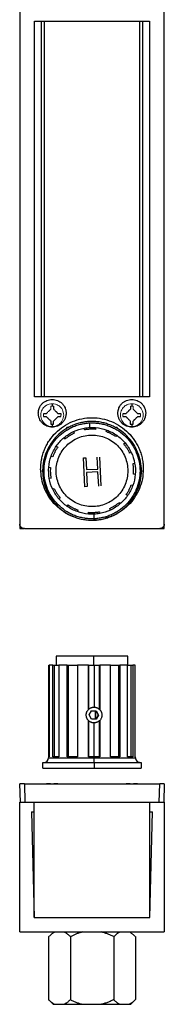
# Model space of a CAD drawing. Units: millimetres. Extents: x 118 to 379, y 63 to 240.
# Drawn here: x 213 to 229, y 63 to 171 of the extents above; entities that cross this region are included whole.
import ezdxf

# ---------------------------------------------------------------- set-up
doc = ezdxf.new("R2010")
doc.units = ezdxf.units.MM

msp = doc.modelspace()

# ---------------------------------------------------------------- linework, layer by layer
at = {"color": 7, "linetype": 'Continuous', "lineweight": 25}
for p, q in [((213.18, 184.61), (213.18, 115.78)), ((229.05, 115.78), (229.05, 184.61)), ((214.81, 171.04), (221.12, 171.04)), ((214.81, 129.76), (214.81, 171.04)), ((215.56, 129.76), (215.56, 171.04)), ((215.85, 171.04), (215.85, 129.76)), ((221.12, 171.04), (227.42, 171.04)), ((226.38, 129.76), (226.38, 171.04)), ((226.67, 171.04), (226.67, 129.76)), ((227.42, 171.04), (227.42, 129.76)), ((221.12, 129.76), (214.81, 129.76)), ((227.42, 129.76), (221.12, 129.76)), ((218.37, 126.38), (218.26, 126.2)), ((218.57, 126.38), (218.37, 126.38)), ((219.09, 125.93), (219.17, 125.76)), ((220.3, 126.12), (220.27, 126.31)), ((221.51, 126.37), (221.5, 126.18)), ((222.66, 125.93), (222.73, 126.1)), ((223.87, 126.38), (223.67, 126.38)), ((223.83, 125.54), (223.72, 125.38)), ((223.95, 126.24), (223.87, 126.38)), ((218.16, 125.11), (218.04, 125.26)), ((224.61, 124.58), (224.75, 124.7)), ((217.2, 124.34), (217.36, 124.23)), ((225.42, 123.65), (225.25, 123.57)), ((216.81, 123.17), (216.63, 123.23)), ((220.19, 123.05), (220.43, 123.06)), ((220.34, 119.88), (220.19, 123.05)), ((220.43, 123.06), (220.5, 121.76)), ((221.76, 121.82), (221.7, 123.12)), ((221.94, 123.14), (222.09, 119.96)), ((225.62, 122.44), (225.8, 122.47)), ((215.72, 121.8), (215.62, 121.62)), ((215.62, 121.62), (215.71, 121.47)), ((216.37, 122.02), (216.56, 122)), ((220.5, 121.76), (221.76, 121.82)), ((221.77, 121.5), (220.51, 121.44)), ((220.51, 121.44), (220.59, 119.89)), ((221.85, 119.95), (221.77, 121.5)), ((225.86, 121.23), (225.67, 121.24)), ((226.51, 121.44), (226.62, 121.62)), ((226.62, 121.62), (226.53, 121.77)), ((216.62, 120.81), (216.43, 120.77)), ((225.42, 120.08), (225.6, 120.01)), ((216.81, 119.59), (216.98, 119.67)), ((220.59, 119.89), (220.34, 119.88)), ((225.03, 118.91), (224.87, 119.02)), ((217.63, 118.67), (217.48, 118.54)), ((224.07, 118.13), (224.19, 117.99)), ((218.3, 116.97), (218.34, 116.9)), ((218.4, 117.71), (218.51, 117.87)), ((218.42, 116.86), (218.56, 116.86)), ((219.57, 117.32), (219.51, 117.14)), ((220.72, 116.88), (220.74, 117.07)), ((221.93, 117.12), (221.96, 116.94)), ((223.15, 117.31), (223.07, 117.49)), ((223.67, 116.86), (223.82, 116.86)), ((223.89, 116.9), (223.97, 117.04)), ((221.65, 116.24), (221.29, 116.21)), ((213.18, 115.72), (213.18, 115.27)), ((213.18, 115.27), (213.63, 115.27)), ((213.69, 115.27), (228.55, 115.27)), ((228.61, 115.27), (229.05, 115.27)), ((229.05, 115.27), (229.05, 115.72)), ((217.18, 101.28), (217.18, 100.26)), ((221.31, 100.26), (221.31, 101.27)), ((225.05, 100.26), (225.05, 101.28)), ((216.37, 90.22), (216.37, 100.26)), ((216.37, 100.26), (216.43, 100.26)), ((216.43, 100.26), (216.43, 90.22)), ((216.81, 90.22), (216.81, 100.26)), ((216.81, 100.26), (216.98, 100.26)), ((216.98, 100.26), (216.98, 90.22)), ((217.48, 100.26), (217.48, 90.22)), ((218.4, 90.22), (218.4, 100.26)), ((218.4, 100.26), (218.51, 100.26)), ((218.51, 100.26), (218.51, 90.22)), ((219.51, 100.26), (219.51, 90.22)), ((220.72, 95.4), (220.72, 100.26)), ((220.72, 100.26), (220.74, 100.26)), ((220.74, 100.26), (220.74, 95.42)), ((221.34, 100.26), (221.34, 95.66)), ((221.93, 100.26), (221.96, 100.26)), ((221.93, 95.42), (221.93, 100.26)), ((221.96, 100.26), (221.96, 95.4)), ((223.15, 90.22), (223.15, 100.26)), ((224.07, 100.26), (224.19, 100.26)), ((224.07, 90.22), (224.07, 100.26)), ((224.19, 100.26), (224.19, 90.22)), ((225.03, 90.22), (225.03, 100.26)), ((225.42, 100.26), (225.6, 100.26)), ((225.42, 90.22), (225.42, 100.26)), ((225.6, 100.26), (225.6, 90.22)), ((225.86, 90.22), (225.86, 100.26)), ((220.72, 95.4), (220.74, 95.42)), ((220.8, 94.8), (221.06, 95.24)), ((221.06, 95.24), (221.57, 95.24)), ((221.5, 95.23), (221.5, 94.36)), ((221.51, 94.37), (221.51, 95.22)), ((221.53, 95.24), (221.57, 95.24)), ((221.57, 95.24), (221.83, 94.79)), ((221.93, 95.42), (221.96, 95.4)), ((220.72, 90.22), (220.72, 94.2)), ((220.74, 94.17), (220.74, 90.22)), ((221.06, 94.35), (220.8, 94.8)), ((221.57, 94.35), (221.06, 94.35)), ((221.83, 94.79), (221.57, 94.35)), ((221.78, 94.79), (221.83, 94.79)), ((221.96, 94.2), (221.93, 94.17)), ((221.93, 90.22), (221.93, 94.17)), ((221.96, 94.2), (221.96, 90.22)), ((221.34, 90.22), (221.34, 93.93)), ((216.35, 90.22), (216.35, 90.1)), ((221.35, 90.1), (221.35, 90.22)), ((221.5, 90.22), (221.41, 90.22)), ((225.25, 90.22), (225.09, 90.22)), ((225.87, 90.22), (225.86, 90.22)), ((225.88, 90.1), (225.88, 90.22)), ((215.69, 89.59), (215.69, 88.95)), ((221.38, 88.95), (221.38, 89.59)), ((226.54, 88.95), (226.54, 89.59)), ((213.25, 85.24), (213.18, 87.22)), ((213.69, 87.22), (213.76, 85.24)), ((213.69, 87.22), (228.55, 87.22)), ((228.48, 85.24), (228.55, 87.22)), ((229.05, 87.22), (228.99, 85.24)), ((213.18, 70.96), (213.18, 85.24)), ((213.18, 85.24), (214.78, 85.24)), ((214.77, 72.54), (214.77, 85.24)), ((214.77, 85.24), (227.47, 85.24)), ((227.46, 85.24), (229.05, 85.24)), ((227.47, 72.54), (227.47, 85.24)), ((229.05, 85.24), (229.05, 70.96)), ((214.48, 84.16), (214.78, 84.16)), ((214.48, 84.16), (214.77, 72.54)), ((227.46, 84.16), (227.75, 84.16)), ((227.47, 72.54), (227.75, 84.16)), ((214.77, 72.54), (227.47, 72.54)), ((213.18, 70.96), (229.05, 70.96)), ((216.35, 70.45), (216.35, 63.53)), ((218.74, 70.45), (218.74, 63.53)), ((223.5, 70.45), (223.5, 63.53)), ((225.88, 70.45), (225.88, 63.53)), ((216.35, 63.53), (216.86, 63.02)), ((217.02, 63.02), (218.07, 63.02)), ((220.07, 63.02), (222.16, 63.02)), ((224.17, 63.02), (225.21, 63.02)), ((225.37, 63.02), (225.88, 63.53))]:
    msp.add_line(p, q, dxfattribs=at)
at = {"color": 144, "linetype": 'Continuous', "lineweight": 18}
for p, q in [((225.36, 128.4), (225.32, 128.39)), ((225.65, 128.39), (225.62, 128.39)), ((216.58, 127.1), (216.62, 127.09)), ((225.32, 127.1), (225.36, 127.09)), ((221.53, 95.24), (221.01, 95.24)), ((221.78, 94.79), (221.53, 95.24)), ((221.52, 94.35), (221.78, 94.79)), ((216.59, 87.25), (216.37, 87.28)), ((213.76, 85.24), (228.48, 85.24)), ((214.78, 85.24), (214.78, 84.16)), ((227.46, 84.16), (227.46, 85.24))]:
    msp.add_line(p, q, dxfattribs=at)
at = {"color": 8, "linetype": 'Continuous', "lineweight": 25}
msp.add_line((222.18, 94.8), (222.2, 94.8), dxfattribs=at)
at = {"color": 7, "linetype": 'Continuous', "lineweight": 25}
for centre, start, end in [((215.85, 90.1), 270, 359.6588), ((226.39, 90.1), 179.6588, 270)]:
    msp.add_arc(centre, 0.508, start, end, dxfattribs=at)
for points, knots in [([(215.22, 127.95), (215.22, 127.98), (215.23, 128.03), (215.23, 128.12), (215.24, 128.2), (215.26, 128.29), (215.28, 128.37), (215.31, 128.45), (215.36, 128.6), (215.47, 128.8), (215.66, 129.03), (215.9, 129.22), (216.16, 129.36), (216.45, 129.45), (216.75, 129.48), (217.05, 129.45), (217.34, 129.36), (217.6, 129.22), (217.83, 129.03), (218.02, 128.8), (218.14, 128.58), (218.21, 128.39), (218.25, 128.24), (218.27, 128.1), (218.27, 128), (218.27, 127.95)], [0, 0, 0, 0, 0.018013, 0.035886, 0.053675, 0.071439, 0.089233, 0.107116, 0.125142, 0.187592, 0.2501, 0.31255, 0.375058, 0.437508, 0.500016, 0.562466, 0.624974, 0.687424, 0.749932, 0.812382, 0.87489, 0.90631, 0.93743, 0.968559, 1, 1, 1, 1]), ([(216.91, 128.39), (216.91, 128.42), (216.91, 128.47), (216.91, 128.54), (216.91, 128.61), (216.91, 128.68), (216.91, 128.71), (216.91, 128.73)], [0, 0, 0, 0, 0.213989, 0.420091, 0.619152, 0.812111, 1, 1, 1, 1]), ([(223.96, 127.95), (223.96, 127.98), (223.96, 128.03), (223.97, 128.12), (223.98, 128.2), (224, 128.29), (224.02, 128.37), (224.05, 128.45), (224.1, 128.6), (224.21, 128.8), (224.4, 129.03), (224.63, 129.22), (224.9, 129.36), (225.19, 129.45), (225.49, 129.48), (225.79, 129.45), (226.07, 129.36), (226.34, 129.22), (226.57, 129.03), (226.76, 128.8), (226.88, 128.58), (226.95, 128.39), (226.98, 128.24), (227.01, 128.1), (227.01, 128), (227.01, 127.95)], [0, 0, 0, 0, 0.018013, 0.035886, 0.053675, 0.071439, 0.089233, 0.107116, 0.125142, 0.187592, 0.2501, 0.31255, 0.375058, 0.437508, 0.500016, 0.562466, 0.624974, 0.687424, 0.749932, 0.812382, 0.87489, 0.90631, 0.93743, 0.968559, 1, 1, 1, 1]), ([(225.33, 128.73), (225.33, 128.72), (225.33, 128.69), (225.33, 128.63), (225.33, 128.58), (225.33, 128.52), (225.33, 128.46), (225.33, 128.42), (225.33, 128.39)], [0, 0, 0, 0, 0.156254, 0.315904, 0.47956, 0.647788, 0.821109, 1, 1, 1, 1]), ([(218.27, 127.95), (218.27, 127.92), (218.27, 127.86), (218.26, 127.78), (218.25, 127.69), (218.24, 127.61), (218.21, 127.53), (218.19, 127.44), (218.13, 127.3), (218.02, 127.09), (217.83, 126.86), (217.6, 126.67), (217.34, 126.53), (217.05, 126.44), (216.75, 126.41), (216.45, 126.44), (216.16, 126.53), (215.9, 126.67), (215.66, 126.86), (215.47, 127.09), (215.35, 127.32), (215.29, 127.5), (215.25, 127.65), (215.23, 127.8), (215.23, 127.9), (215.22, 127.95)], [0, 0, 0, 0, 0.018013, 0.035886, 0.053675, 0.071439, 0.089233, 0.107116, 0.125142, 0.187592, 0.2501, 0.31255, 0.375058, 0.437508, 0.500016, 0.562466, 0.624974, 0.687424, 0.749932, 0.812382, 0.87489, 0.90631, 0.93743, 0.968559, 1, 1, 1, 1]), ([(216.1, 127.9), (216.07, 127.9), (216.03, 127.9), (215.96, 127.9), (215.9, 127.9), (215.84, 127.9), (215.8, 127.9), (215.78, 127.9)], [0, 0, 0, 0, 0.2125579, 0.4181204, 0.6173705, 0.8110583, 1, 1, 1, 1]), ([(217.39, 127.9), (217.37, 127.92), (217.34, 127.96), (217.28, 128.02), (217.21, 128.09), (217.13, 128.17), (217.03, 128.27), (216.95, 128.35), (216.91, 128.39)], [0, 0, 0, 0, 0.1225857, 0.2467024, 0.3726125, 0.5005674, 0.7537742, 1, 1, 1, 1]), ([(217.72, 127.9), (217.7, 127.9), (217.66, 127.9), (217.6, 127.9), (217.53, 127.9), (217.47, 127.9), (217.42, 127.9), (217.39, 127.9)], [0, 0, 0, 0, 0.1887034, 0.3822392, 0.5814586, 0.7871423, 1, 1, 1, 1]), ([(227.01, 127.95), (227.01, 127.92), (227.01, 127.86), (227, 127.78), (226.99, 127.69), (226.97, 127.61), (226.95, 127.53), (226.93, 127.44), (226.87, 127.3), (226.76, 127.09), (226.57, 126.86), (226.34, 126.67), (226.07, 126.53), (225.79, 126.44), (225.49, 126.41), (225.19, 126.44), (224.9, 126.53), (224.63, 126.67), (224.4, 126.86), (224.21, 127.09), (224.09, 127.32), (224.02, 127.5), (223.99, 127.65), (223.97, 127.8), (223.96, 127.9), (223.96, 127.95)], [0, 0, 0, 0, 0.018013, 0.035886, 0.053675, 0.071439, 0.089233, 0.107116, 0.125142, 0.187592, 0.2501, 0.31255, 0.375058, 0.437508, 0.500016, 0.562466, 0.624974, 0.687424, 0.749932, 0.812382, 0.87489, 0.90631, 0.93743, 0.968559, 1, 1, 1, 1]), ([(224.83, 127.9), (224.81, 127.9), (224.76, 127.9), (224.7, 127.9), (224.63, 127.9), (224.57, 127.9), (224.54, 127.9), (224.52, 127.9)], [0, 0, 0, 0, 0.212558, 0.41812, 0.617371, 0.811058, 1, 1, 1, 1]), ([(225.33, 128.39), (225.31, 128.37), (225.27, 128.33), (225.21, 128.27), (225.14, 128.21), (225.06, 128.13), (224.96, 128.02), (224.87, 127.94), (224.83, 127.9)], [0, 0, 0, 0, 0.122527, 0.246627, 0.372573, 0.500625, 0.753911, 1, 1, 1, 1]), ([(226.45, 127.9), (226.43, 127.9), (226.4, 127.9), (226.34, 127.9), (226.27, 127.9), (226.2, 127.9), (226.16, 127.9), (226.13, 127.9)], [0, 0, 0, 0, 0.188703, 0.382239, 0.581459, 0.787142, 1, 1, 1, 1]), ([(215.48, 121.83), (215.49, 121.88), (215.49, 121.98), (215.49, 122.14), (215.5, 122.3), (215.52, 122.46), (215.54, 122.61), (215.56, 122.77), (215.62, 123.05), (215.72, 123.46), (215.91, 123.98), (216.14, 124.48), (216.52, 125.12), (217.11, 125.83), (217.97, 126.54), (218.95, 127.06), (220.01, 127.39), (221.12, 127.49), (222.22, 127.39), (223.29, 127.06), (224.27, 126.54), (225.13, 125.83), (225.71, 125.12), (226.09, 124.48), (226.33, 123.98), (226.52, 123.46), (226.63, 123.02), (226.69, 122.65), (226.72, 122.38), (226.75, 122.1), (226.75, 121.92), (226.75, 121.83)], [0, 0, 0, 0, 0.008954, 0.017891, 0.026818, 0.035742, 0.04467, 0.05361, 0.062568, 0.093832, 0.125112, 0.156377, 0.187657, 0.250126, 0.312595, 0.375064, 0.437533, 0.500002, 0.562471, 0.62494, 0.687409, 0.749878, 0.812347, 0.843612, 0.874892, 0.906156, 0.937436, 0.953093, 0.968714, 0.984337, 1, 1, 1, 1]), ([(220.86, 127.04), (220.81, 127.04), (220.7, 127.03), (220.55, 127.02), (220.4, 127), (220.25, 126.98), (220.1, 126.95), (219.95, 126.92), (219.68, 126.86), (219.29, 126.74), (218.8, 126.53), (218.33, 126.28), (217.74, 125.89), (217.08, 125.29), (216.44, 124.43), (215.98, 123.47), (215.72, 122.43), (215.67, 121.36), (215.82, 120.3), (216.18, 119.29), (216.73, 118.38), (217.45, 117.58), (218.16, 117.05), (218.79, 116.71), (219.28, 116.51), (219.79, 116.35), (220.23, 116.27), (220.58, 116.22), (220.85, 116.2), (221.11, 116.2), (221.29, 116.2), (221.38, 116.21)], [0, 0, 0, 0, 0.008954, 0.017891, 0.026818, 0.035742, 0.04467, 0.05361, 0.062568, 0.093832, 0.125112, 0.156377, 0.187657, 0.250126, 0.312595, 0.375064, 0.437533, 0.500002, 0.562471, 0.62494, 0.687409, 0.749878, 0.812347, 0.843611, 0.874892, 0.906156, 0.937436, 0.953093, 0.968714, 0.984337, 1, 1, 1, 1]), ([(215.78, 127.58), (215.8, 127.58), (215.84, 127.58), (215.9, 127.58), (215.96, 127.58), (216.03, 127.58), (216.08, 127.58), (216.1, 127.58)], [0, 0, 0, 0, 0.188741, 0.3823, 0.581523, 0.787188, 1, 1, 1, 1]), ([(221.37, 116.36), (221.32, 116.36), (221.22, 116.35), (221.07, 116.35), (220.93, 116.35), (220.78, 116.36), (220.63, 116.37), (220.49, 116.39), (220.22, 116.43), (219.83, 116.5), (219.33, 116.65), (218.86, 116.85), (218.25, 117.18), (217.55, 117.7), (216.85, 118.47), (216.32, 119.36), (215.97, 120.34), (215.82, 121.37), (215.87, 122.41), (216.12, 123.41), (216.57, 124.35), (217.19, 125.19), (217.83, 125.77), (218.41, 126.15), (218.86, 126.4), (219.34, 126.59), (219.76, 126.72), (220.09, 126.79), (220.35, 126.84), (220.61, 126.87), (220.78, 126.88), (220.86, 126.89)], [0, 0, 0, 0, 0.008954, 0.017891, 0.026818, 0.035742, 0.04467, 0.05361, 0.062568, 0.093832, 0.125112, 0.156376, 0.187657, 0.250126, 0.312595, 0.375064, 0.437533, 0.500002, 0.562471, 0.62494, 0.687409, 0.749878, 0.812347, 0.843611, 0.874892, 0.906156, 0.937436, 0.953093, 0.968714, 0.984337, 1, 1, 1, 1]), ([(216.1, 127.58), (216.12, 127.56), (216.16, 127.52), (216.22, 127.46), (216.28, 127.4), (216.36, 127.32), (216.47, 127.22), (216.55, 127.13), (216.59, 127.09)], [0, 0, 0, 0, 0.122564, 0.246674, 0.372594, 0.500577, 0.75378, 1, 1, 1, 1]), ([(216.59, 127.09), (216.59, 127.07), (216.59, 127.02), (216.59, 126.94), (216.59, 126.88), (216.59, 126.81), (216.59, 126.77), (216.59, 126.75)], [0, 0, 0, 0, 0.213989, 0.420091, 0.619152, 0.812111, 1, 1, 1, 1]), ([(216.59, 126.75), (216.61, 126.75), (216.66, 126.75), (216.72, 126.75), (216.74, 126.75)], [0, 0, 0, 0, 0.498007, 1, 1, 1, 1]), ([(216.74, 126.75), (216.77, 126.75), (216.82, 126.75), (216.88, 126.75), (216.9, 126.75)], [0, 0, 0, 0, 0.501993, 1, 1, 1, 1]), ([(216.9, 127.09), (216.92, 127.11), (216.97, 127.15), (217.03, 127.21), (217.09, 127.28), (217.17, 127.36), (217.28, 127.46), (217.36, 127.55), (217.4, 127.59)], [0, 0, 0, 0, 0.1225268, 0.2466272, 0.3725732, 0.5006252, 0.7539108, 1, 1, 1, 1]), ([(216.9, 126.75), (216.9, 126.77), (216.9, 126.8), (216.9, 126.85), (216.9, 126.91), (216.9, 126.97), (216.9, 127.03), (216.9, 127.07), (216.9, 127.09)], [0, 0, 0, 0, 0.156254, 0.315904, 0.47956, 0.647788, 0.821109, 1, 1, 1, 1]), ([(217.4, 127.59), (217.42, 127.59), (217.47, 127.59), (217.54, 127.59), (217.6, 127.59), (217.66, 127.59), (217.7, 127.58), (217.71, 127.58)], [0, 0, 0, 0, 0.212558, 0.41812, 0.617371, 0.811058, 1, 1, 1, 1]), ([(221.38, 116.21), (221.43, 116.21), (221.53, 116.21), (221.68, 116.23), (221.83, 116.25), (221.98, 116.27), (222.13, 116.29), (222.28, 116.33), (222.55, 116.39), (222.94, 116.51), (223.43, 116.71), (223.9, 116.96), (224.5, 117.35), (225.16, 117.95), (225.8, 118.81), (226.25, 119.78), (226.52, 120.82), (226.57, 121.88), (226.41, 122.94), (226.05, 123.95), (225.5, 124.87), (224.79, 125.66), (224.07, 126.19), (223.44, 126.53), (222.95, 126.73), (222.44, 126.89), (222.01, 126.98), (221.65, 127.02), (221.39, 127.04), (221.12, 127.05), (220.95, 127.04), (220.86, 127.04)], [0, 0, 0, 0, 0.008954, 0.017891, 0.026818, 0.035742, 0.04467, 0.05361, 0.062568, 0.093832, 0.125112, 0.156377, 0.187657, 0.250126, 0.312595, 0.375064, 0.437533, 0.500002, 0.562471, 0.62494, 0.687409, 0.749878, 0.812347, 0.843611, 0.874892, 0.906156, 0.937436, 0.953093, 0.968714, 0.984337, 1, 1, 1, 1]), ([(220.89, 126.38), (220.89, 126.38), (220.89, 126.43), (220.88, 126.62), (220.87, 126.75), (220.86, 126.89)], [0, 0, 0, 0, 0.5, 0.5, 1, 1, 1, 1]), ([(220.86, 126.89), (220.91, 126.89), (221.01, 126.89), (221.16, 126.89), (221.31, 126.89), (221.45, 126.88), (221.6, 126.87), (221.75, 126.86), (222.02, 126.82), (222.4, 126.74), (222.9, 126.59), (223.38, 126.39), (223.99, 126.07), (224.68, 125.55), (225.38, 124.78), (225.91, 123.89), (226.26, 122.91), (226.42, 121.88), (226.36, 120.84), (226.11, 119.83), (225.66, 118.89), (225.04, 118.06), (224.4, 117.47), (223.83, 117.09), (223.37, 116.85), (222.89, 116.65), (222.48, 116.53), (222.14, 116.45), (221.89, 116.41), (221.63, 116.37), (221.46, 116.36), (221.37, 116.36)], [0, 0, 0, 0, 0.008954, 0.017891, 0.026818, 0.035742, 0.04467, 0.05361, 0.062568, 0.093832, 0.125112, 0.156376, 0.187657, 0.250126, 0.312595, 0.375064, 0.437533, 0.500002, 0.562471, 0.62494, 0.687409, 0.749878, 0.812347, 0.843611, 0.874892, 0.906156, 0.937436, 0.953093, 0.968714, 0.984337, 1, 1, 1, 1]), ([(224.52, 127.58), (224.54, 127.58), (224.57, 127.58), (224.63, 127.58), (224.7, 127.58), (224.77, 127.58), (224.81, 127.58), (224.84, 127.58)], [0, 0, 0, 0, 0.188741, 0.3823, 0.581523, 0.787188, 1, 1, 1, 1]), ([(224.84, 127.58), (224.86, 127.56), (224.9, 127.52), (224.96, 127.46), (225.02, 127.4), (225.1, 127.32), (225.2, 127.22), (225.28, 127.13), (225.32, 127.09)], [0, 0, 0, 0, 0.1225643, 0.2466743, 0.3725943, 0.5005773, 0.7537802, 1, 1, 1, 1]), ([(225.32, 127.09), (225.32, 127.07), (225.32, 127.02), (225.32, 126.94), (225.32, 126.88), (225.32, 126.81), (225.32, 126.77), (225.32, 126.75)], [0, 0, 0, 0, 0.2139893, 0.4200909, 0.6191516, 0.8121109, 1, 1, 1, 1]), ([(225.32, 126.75), (225.35, 126.75), (225.4, 126.75), (225.46, 126.75), (225.48, 126.75)], [0, 0, 0, 0, 0.498007, 1, 1, 1, 1]), ([(225.48, 126.75), (225.51, 126.75), (225.56, 126.75), (225.61, 126.75), (225.64, 126.75)], [0, 0, 0, 0, 0.5019929, 1, 1, 1, 1]), ([(225.64, 127.09), (225.66, 127.11), (225.7, 127.15), (225.76, 127.21), (225.83, 127.28), (225.91, 127.36), (226.02, 127.46), (226.1, 127.55), (226.14, 127.59)], [0, 0, 0, 0, 0.122527, 0.246627, 0.372573, 0.500625, 0.753911, 1, 1, 1, 1]), ([(225.64, 126.75), (225.64, 126.77), (225.64, 126.8), (225.64, 126.85), (225.64, 126.91), (225.64, 126.97), (225.64, 127.03), (225.64, 127.07), (225.64, 127.09)], [0, 0, 0, 0, 0.156254, 0.315904, 0.47956, 0.647788, 0.821109, 1, 1, 1, 1]), ([(226.14, 127.59), (226.16, 127.59), (226.21, 127.59), (226.28, 127.59), (226.34, 127.59), (226.4, 127.59), (226.43, 127.58), (226.45, 127.58)], [0, 0, 0, 0, 0.2125579, 0.4181204, 0.6173705, 0.8110583, 1, 1, 1, 1]), ([(221.31, 117.69), (220.79, 117.67), (220.27, 117.74), (219.3, 118.09), (218.85, 118.36), (218.09, 119.05), (217.78, 119.48), (217.34, 120.41), (217.21, 120.92), (217.16, 121.95), (217.24, 122.47), (217.59, 123.44), (217.86, 123.89), (218.55, 124.65), (218.97, 124.96), (219.9, 125.4), (220.41, 125.53), (220.93, 125.55)], [0, 0, 0, 0, 0.125, 0.125, 0.25, 0.25, 0.375, 0.375, 0.5, 0.5, 0.625, 0.625, 0.75, 0.75, 0.875, 0.875, 1, 1, 1, 1]), ([(219.17, 125.76), (219.12, 125.74), (219.03, 125.69), (218.9, 125.62), (218.77, 125.55), (218.64, 125.47), (218.52, 125.39), (218.4, 125.3), (218.28, 125.21), (218.2, 125.14), (218.16, 125.11)], [0, 0, 0, 0, 0.125471, 0.250538, 0.375337, 0.5, 0.624663, 0.749462, 0.874529, 1, 1, 1, 1]), ([(221.5, 126.18), (221.45, 126.18), (221.35, 126.19), (221.2, 126.19), (221.05, 126.19), (220.9, 126.19), (220.75, 126.18), (220.6, 126.17), (220.45, 126.15), (220.35, 126.13), (220.3, 126.12)], [0, 0, 0, 0, 0.125471, 0.250538, 0.375337, 0.5, 0.624663, 0.749462, 0.874529, 1, 1, 1, 1]), ([(220.93, 125.55), (221.44, 125.58), (221.96, 125.5), (222.93, 125.15), (223.38, 124.88), (224.15, 124.19), (224.46, 123.77), (224.9, 122.84), (225.02, 122.33), (225.07, 121.3), (225, 120.78), (224.65, 119.81), (224.38, 119.36), (223.69, 118.59), (223.26, 118.28), (222.33, 117.84), (221.82, 117.71), (221.31, 117.69)], [0, 0, 0, 0, 0.125, 0.125, 0.25, 0.25, 0.375, 0.375, 0.5, 0.5, 0.625, 0.625, 0.75, 0.75, 0.875, 0.875, 1, 1, 1, 1]), ([(223.72, 125.38), (223.68, 125.41), (223.6, 125.46), (223.47, 125.54), (223.34, 125.62), (223.21, 125.69), (223.08, 125.75), (222.94, 125.82), (222.8, 125.87), (222.71, 125.91), (222.66, 125.93)], [0, 0, 0, 0, 0.125471, 0.250538, 0.375337, 0.5, 0.624663, 0.749462, 0.874529, 1, 1, 1, 1]), ([(225.25, 123.57), (225.23, 123.62), (225.19, 123.71), (225.12, 123.84), (225.04, 123.97), (224.96, 124.1), (224.88, 124.22), (224.79, 124.34), (224.7, 124.46), (224.64, 124.54), (224.61, 124.58)], [0, 0, 0, 0, 0.125471, 0.250538, 0.375337, 0.5, 0.624663, 0.749462, 0.874529, 1, 1, 1, 1]), ([(217.36, 124.23), (217.33, 124.19), (217.28, 124.1), (217.2, 123.98), (217.12, 123.85), (217.05, 123.72), (216.99, 123.58), (216.92, 123.45), (216.87, 123.31), (216.83, 123.21), (216.81, 123.17)], [0, 0, 0, 0, 0.125471, 0.250538, 0.375337, 0.5, 0.624663, 0.749462, 0.874529, 1, 1, 1, 1]), ([(225.67, 121.24), (225.68, 121.29), (225.68, 121.39), (225.69, 121.54), (225.69, 121.69), (225.68, 121.84), (225.68, 121.99), (225.66, 122.14), (225.64, 122.29), (225.62, 122.39), (225.62, 122.44)], [0, 0, 0, 0, 0.125471, 0.250538, 0.375337, 0.5, 0.624663, 0.749462, 0.874529, 1, 1, 1, 1]), ([(219.25, 116.53), (219.16, 116.56), (218.7, 116.69), (217.97, 117.12), (217.11, 117.81), (216.4, 118.68), (215.88, 119.66), (215.55, 120.72), (215.51, 121.46), (215.48, 121.83)], [0, 0, 0, 0, 0.0439477, 0.2032897, 0.3626318, 0.5219738, 0.6813159, 0.8406579, 1, 1, 1, 1]), ([(216.56, 122), (216.56, 121.95), (216.55, 121.85), (216.54, 121.7), (216.54, 121.55), (216.55, 121.4), (216.56, 121.25), (216.57, 121.1), (216.59, 120.96), (216.61, 120.86), (216.62, 120.81)], [0, 0, 0, 0, 0.125471, 0.250538, 0.375337, 0.5, 0.624663, 0.749462, 0.874529, 1, 1, 1, 1]), ([(226.75, 121.83), (226.73, 121.46), (226.69, 120.72), (226.35, 119.66), (225.83, 118.68), (225.13, 117.82), (224.27, 117.12), (223.39, 116.62), (222.78, 116.46), (222.53, 116.4)], [0, 0, 0, 0, 0.149227, 0.298453, 0.44768, 0.596907, 0.746133, 0.89536, 1, 1, 1, 1]), ([(224.87, 119.02), (224.9, 119.06), (224.96, 119.14), (225.04, 119.27), (225.11, 119.4), (225.18, 119.53), (225.25, 119.66), (225.31, 119.8), (225.37, 119.94), (225.4, 120.03), (225.42, 120.08)], [0, 0, 0, 0, 0.125471, 0.250538, 0.375337, 0.5, 0.624663, 0.749462, 0.874529, 1, 1, 1, 1]), ([(216.98, 119.67), (217, 119.63), (217.05, 119.54), (217.12, 119.4), (217.19, 119.27), (217.27, 119.15), (217.35, 119.02), (217.44, 118.9), (217.53, 118.78), (217.6, 118.71), (217.63, 118.67)], [0, 0, 0, 0, 0.125471, 0.250538, 0.375337, 0.5, 0.624663, 0.749462, 0.874529, 1, 1, 1, 1]), ([(223.07, 117.49), (223.11, 117.51), (223.2, 117.55), (223.33, 117.62), (223.46, 117.7), (223.59, 117.78), (223.72, 117.86), (223.84, 117.95), (223.96, 118.04), (224.03, 118.1), (224.07, 118.13)], [0, 0, 0, 0, 0.125471, 0.250538, 0.375337, 0.5, 0.624663, 0.749462, 0.874529, 1, 1, 1, 1]), ([(218.51, 117.87), (218.55, 117.84), (218.64, 117.78), (218.76, 117.7), (218.89, 117.63), (219.02, 117.56), (219.16, 117.49), (219.29, 117.43), (219.43, 117.37), (219.53, 117.34), (219.57, 117.32)], [0, 0, 0, 0, 0.125471, 0.250538, 0.375337, 0.5, 0.624663, 0.749462, 0.874529, 1, 1, 1, 1]), ([(220.74, 117.07), (220.79, 117.06), (220.89, 117.05), (221.04, 117.05), (221.19, 117.05), (221.29, 117.05), (221.34, 117.06)], [0, 0, 0, 0, 0.250134, 0.5, 0.749866, 1, 1, 1, 1]), ([(221.34, 117.06), (221.39, 117.06), (221.49, 117.06), (221.64, 117.08), (221.78, 117.1), (221.88, 117.11), (221.93, 117.12)], [0, 0, 0, 0, 0.250134, 0.5, 0.749866, 1, 1, 1, 1]), ([(221.37, 116.36), (221.36, 116.49), (221.36, 116.62), (221.35, 116.81), (221.35, 116.87), (221.35, 116.87)], [0, 0, 0, 0, 0.5, 0.5, 1, 1, 1, 1]), ([(213.69, 115.27), (213.67, 115.27), (213.64, 115.27), (213.59, 115.28), (213.54, 115.29), (213.49, 115.31), (213.45, 115.33), (213.4, 115.36), (213.36, 115.39), (213.33, 115.42), (213.29, 115.46), (213.26, 115.5), (213.24, 115.54), (213.22, 115.59), (213.2, 115.63), (213.19, 115.68), (213.18, 115.73), (213.18, 115.76), (213.18, 115.78)], [0, 0, 0, 0, 0.062521, 0.125033, 0.187539, 0.250038, 0.312533, 0.375024, 0.437512, 0.5, 0.562488, 0.624976, 0.687467, 0.749962, 0.812461, 0.874967, 0.937479, 1, 1, 1, 1]), ([(229.05, 115.78), (229.05, 115.76), (229.05, 115.73), (229.05, 115.68), (229.03, 115.63), (229.02, 115.59), (229, 115.54), (228.97, 115.5), (228.94, 115.46), (228.91, 115.42), (228.87, 115.39), (228.83, 115.36), (228.79, 115.33), (228.74, 115.31), (228.69, 115.29), (228.65, 115.28), (228.6, 115.27), (228.56, 115.27), (228.55, 115.27)], [0, 0, 0, 0, 0.0625208, 0.1250333, 0.1875387, 0.2500381, 0.3125327, 0.3750238, 0.4375125, 0.5, 0.5624875, 0.6249762, 0.6874673, 0.7499619, 0.8124613, 0.8749667, 0.9374792, 1, 1, 1, 1]), ([(221.31, 101.27), (221.05, 101.27), (220.53, 101.27), (219.78, 101.27), (219.08, 101.27), (218.45, 101.27), (217.93, 101.27), (217.53, 101.27), (217.28, 101.27), (217.17, 101.27), (217.19, 101.27), (217.19, 101.27)], [0, 0, 0, 0, 0.1212929, 0.2425859, 0.3638788, 0.4851718, 0.6064647, 0.7277576, 0.8490506, 0.9703435, 1, 1, 1, 1]), ([(225.04, 101.27), (225.04, 101.27), (225.03, 101.27), (224.84, 101.27), (224.51, 101.27), (224.05, 101.27), (223.47, 101.27), (222.81, 101.27), (222.08, 101.27), (221.56, 101.27), (221.31, 101.27)], [0, 0, 0, 0, 0.097414, 0.226355, 0.355296, 0.484237, 0.613178, 0.742118, 0.871059, 1, 1, 1, 1]), ([(216.98, 100.26), (217.07, 100.26), (217.21, 100.26), (217.41, 100.26), (217.48, 100.26)], [0, 0, 0, 0, 0.628401, 1, 1, 1, 1]), ([(218.51, 100.26), (218.68, 100.26), (218.99, 100.26), (219.34, 100.26), (219.51, 100.26)], [0, 0, 0, 0, 0.531165, 1, 1, 1, 1]), ([(220.74, 100.26), (220.79, 100.26), (220.89, 100.26), (221.04, 100.26), (221.19, 100.26), (221.29, 100.26), (221.34, 100.26)], [0, 0, 0, 0, 0.250134, 0.5, 0.749866, 1, 1, 1, 1]), ([(221.34, 100.26), (221.39, 100.26), (221.49, 100.26), (221.64, 100.26), (221.78, 100.26), (221.88, 100.26), (221.93, 100.26)], [0, 0, 0, 0, 0.250134, 0.5, 0.749866, 1, 1, 1, 1]), ([(223.15, 100.26), (223.3, 100.26), (223.63, 100.26), (223.91, 100.26), (224.07, 100.26)], [0, 0, 0, 0, 0.457881, 1, 1, 1, 1]), ([(225.03, 100.26), (225.08, 100.26), (225.24, 100.26), (225.35, 100.26), (225.42, 100.26)], [0, 0, 0, 0, 0.329646, 1, 1, 1, 1]), ([(220.48, 94.8), (220.48, 94.82), (220.48, 94.86), (220.49, 94.93), (220.5, 94.99), (220.52, 95.06), (220.55, 95.13), (220.59, 95.22), (220.65, 95.31), (220.7, 95.37), (220.72, 95.4)], [0, 0, 0, 0, 0.10055, 0.200239, 0.299679, 0.399485, 0.500267, 0.666977, 0.83264, 1, 1, 1, 1]), ([(220.74, 95.42), (220.76, 95.44), (220.79, 95.47), (220.84, 95.51), (220.9, 95.54), (220.95, 95.57), (221.03, 95.6), (221.12, 95.63), (221.23, 95.66), (221.3, 95.66), (221.34, 95.66)], [0, 0, 0, 0, 0.100678, 0.200452, 0.299898, 0.399594, 0.500116, 0.667353, 0.833071, 1, 1, 1, 1]), ([(221.34, 95.66), (221.36, 95.66), (221.4, 95.66), (221.47, 95.65), (221.53, 95.64), (221.6, 95.62), (221.67, 95.59), (221.76, 95.55), (221.85, 95.49), (221.9, 95.45), (221.93, 95.42)], [0, 0, 0, 0, 0.100447, 0.2000742, 0.2994679, 0.3992185, 0.4999099, 0.6669275, 0.8327308, 1, 1, 1, 1]), ([(221.96, 95.4), (221.98, 95.38), (222.01, 95.35), (222.05, 95.29), (222.09, 95.24), (222.12, 95.18), (222.15, 95.11), (222.18, 95.02), (222.2, 94.91), (222.2, 94.83), (222.2, 94.8)], [0, 0, 0, 0, 0.100869, 0.20074, 0.300201, 0.399848, 0.500274, 0.667466, 0.833094, 1, 1, 1, 1]), ([(220.72, 94.2), (220.71, 94.21), (220.68, 94.25), (220.64, 94.3), (220.6, 94.35), (220.57, 94.41), (220.54, 94.49), (220.51, 94.58), (220.48, 94.69), (220.48, 94.76), (220.48, 94.8)], [0, 0, 0, 0, 0.100644, 0.200296, 0.299541, 0.398971, 0.499174, 0.666737, 0.832726, 1, 1, 1, 1]), ([(221.34, 93.93), (221.31, 93.93), (221.27, 93.93), (221.21, 93.94), (221.14, 93.95), (221.08, 93.97), (221, 94), (220.91, 94.04), (220.82, 94.1), (220.77, 94.15), (220.74, 94.17)], [0, 0, 0, 0, 0.100512, 0.200203, 0.29966, 0.399475, 0.500233, 0.667142, 0.832839, 1, 1, 1, 1]), ([(221.93, 94.17), (221.91, 94.16), (221.88, 94.13), (221.83, 94.09), (221.78, 94.05), (221.72, 94.02), (221.64, 93.99), (221.55, 93.96), (221.45, 93.94), (221.37, 93.93), (221.34, 93.93)], [0, 0, 0, 0, 0.100649, 0.200397, 0.299815, 0.399484, 0.499977, 0.667261, 0.833025, 1, 1, 1, 1]), ([(222.2, 94.8), (222.2, 94.77), (222.2, 94.73), (222.2, 94.66), (222.18, 94.6), (222.17, 94.54), (222.14, 94.46), (222.1, 94.37), (222.04, 94.28), (221.99, 94.22), (221.96, 94.2)], [0, 0, 0, 0, 0.1005104, 0.2001602, 0.2995602, 0.3993257, 0.5000656, 0.6668432, 0.8325716, 1, 1, 1, 1]), ([(216.43, 90.22), (216.4, 90.22), (216.35, 90.22), (216.36, 90.22), (216.36, 90.22)], [0, 0, 0, 0, 0.731464, 1, 1, 1, 1]), ([(221.37, 89.59), (221.36, 89.59), (221.36, 89.64), (221.35, 89.83), (221.35, 89.96), (221.35, 90.1)], [0, 0, 0, 0, 0.5, 0.5, 1, 1, 1, 1]), ([(215.71, 89.59), (215.71, 89.59), (215.68, 89.59), (215.83, 89.59), (216.18, 89.59), (216.73, 89.59), (217.45, 89.59), (218.31, 89.59), (219.27, 89.59), (220.31, 89.59), (221.02, 89.59), (221.38, 89.59)], [0, 0, 0, 0, 0.029656, 0.150949, 0.272242, 0.393535, 0.514828, 0.636121, 0.757414, 0.878707, 1, 1, 1, 1]), ([(215.71, 88.95), (215.71, 88.95), (215.68, 88.95), (215.83, 88.95), (216.18, 88.95), (216.73, 88.95), (217.45, 88.95), (218.31, 88.95), (219.27, 88.95), (220.31, 88.95), (221.02, 88.95), (221.38, 88.95)], [0, 0, 0, 0, 0.029656, 0.150949, 0.272242, 0.393535, 0.514828, 0.636121, 0.757414, 0.878707, 1, 1, 1, 1]), ([(221.38, 89.59), (221.73, 89.59), (222.44, 89.59), (223.45, 89.59), (224.36, 89.59), (225.16, 89.59), (225.8, 89.59), (226.25, 89.59), (226.51, 89.59), (226.52, 89.59), (226.52, 89.59)], [0, 0, 0, 0, 0.128941, 0.257882, 0.386822, 0.515763, 0.644704, 0.773645, 0.902586, 1, 1, 1, 1]), ([(221.38, 88.95), (221.73, 88.95), (222.44, 88.95), (223.45, 88.95), (224.36, 88.95), (225.16, 88.95), (225.8, 88.95), (226.25, 88.95), (226.51, 88.95), (226.52, 88.95), (226.52, 88.95)], [0, 0, 0, 0, 0.128941, 0.257882, 0.386822, 0.515763, 0.644704, 0.773645, 0.902586, 1, 1, 1, 1]), ([(213.69, 87.22), (213.67, 87.22), (213.64, 87.22), (213.59, 87.22), (213.54, 87.22), (213.49, 87.22), (213.45, 87.22), (213.4, 87.22), (213.36, 87.22), (213.33, 87.22), (213.29, 87.22), (213.26, 87.22), (213.24, 87.22), (213.22, 87.22), (213.2, 87.22), (213.19, 87.22), (213.18, 87.22), (213.18, 87.22), (213.18, 87.22)], [0, 0, 0, 0, 0.062521, 0.125033, 0.187539, 0.250038, 0.312533, 0.375024, 0.437512, 0.5, 0.562488, 0.624976, 0.687467, 0.749962, 0.812461, 0.874967, 0.937479, 1, 1, 1, 1]), ([(216.1, 87.25), (216.12, 87.25), (216.16, 87.26), (216.22, 87.27), (216.28, 87.28), (216.36, 87.28), (216.47, 87.28), (216.55, 87.26), (216.59, 87.25)], [0, 0, 0, 0, 0.122564, 0.246674, 0.372594, 0.500577, 0.75378, 1, 1, 1, 1]), ([(216.9, 87.25), (216.92, 87.25), (216.97, 87.26), (217.03, 87.27), (217.09, 87.28), (217.17, 87.28), (217.28, 87.27), (217.36, 87.26), (217.4, 87.25)], [0, 0, 0, 0, 0.1225268, 0.2466272, 0.3725732, 0.5006252, 0.7539108, 1, 1, 1, 1]), ([(224.84, 87.25), (224.86, 87.25), (224.9, 87.26), (224.96, 87.27), (225.02, 87.28), (225.1, 87.28), (225.2, 87.28), (225.28, 87.26), (225.32, 87.25)], [0, 0, 0, 0, 0.1225643, 0.2466743, 0.3725943, 0.5005773, 0.7537802, 1, 1, 1, 1]), ([(225.64, 87.25), (225.66, 87.25), (225.7, 87.26), (225.76, 87.27), (225.83, 87.28), (225.91, 87.28), (226.02, 87.27), (226.1, 87.26), (226.14, 87.25)], [0, 0, 0, 0, 0.122527, 0.246627, 0.372573, 0.500625, 0.753911, 1, 1, 1, 1]), ([(229.05, 87.22), (229.05, 87.22), (229.05, 87.22), (229.05, 87.22), (229.03, 87.22), (229.02, 87.22), (229, 87.22), (228.97, 87.22), (228.94, 87.22), (228.91, 87.22), (228.87, 87.22), (228.83, 87.22), (228.79, 87.22), (228.74, 87.22), (228.69, 87.22), (228.65, 87.22), (228.6, 87.22), (228.56, 87.22), (228.55, 87.22)], [0, 0, 0, 0, 0.0625208, 0.1250333, 0.1875387, 0.2500381, 0.3125327, 0.3750238, 0.4375125, 0.5, 0.5624875, 0.6249762, 0.6874673, 0.7499619, 0.8124613, 0.8749667, 0.9374792, 1, 1, 1, 1]), ([(218.74, 70.45), (218.71, 70.48), (218.65, 70.53), (218.56, 70.61), (218.48, 70.68), (218.39, 70.75), (218.31, 70.81), (218.23, 70.87), (218.15, 70.91), (218.09, 70.94), (218.07, 70.96)], [0, 0, 0, 0, 0.136035, 0.268742, 0.398199, 0.524494, 0.647718, 0.767971, 0.88536, 1, 1, 1, 1]), ([(220.07, 70.96), (220.03, 70.94), (219.93, 70.92), (219.79, 70.88), (219.64, 70.83), (219.5, 70.78), (219.35, 70.72), (219.2, 70.66), (219.04, 70.59), (218.89, 70.52), (218.79, 70.47), (218.74, 70.45)], [0, 0, 0, 0, 0.101769, 0.2057, 0.311873, 0.420367, 0.531253, 0.644598, 0.760465, 0.878914, 1, 1, 1, 1]), ([(223.5, 70.45), (223.44, 70.48), (223.32, 70.53), (223.15, 70.61), (222.98, 70.68), (222.81, 70.75), (222.65, 70.81), (222.48, 70.87), (222.32, 70.91), (222.21, 70.94), (222.16, 70.96)], [0, 0, 0, 0, 0.136035, 0.268742, 0.398199, 0.524494, 0.647718, 0.767971, 0.88536, 1, 1, 1, 1]), ([(224.17, 70.96), (224.14, 70.94), (224.1, 70.92), (224.02, 70.88), (223.95, 70.83), (223.88, 70.78), (223.8, 70.72), (223.73, 70.66), (223.65, 70.59), (223.58, 70.52), (223.52, 70.47), (223.5, 70.45)], [0, 0, 0, 0, 0.101769, 0.2057, 0.311873, 0.420367, 0.531253, 0.644598, 0.760465, 0.878914, 1, 1, 1, 1]), ([(216.35, 63.53), (216.38, 63.5), (216.44, 63.44), (216.53, 63.36), (216.61, 63.29), (216.7, 63.22), (216.78, 63.16), (216.86, 63.11), (216.94, 63.06), (217, 63.03), (217.02, 63.02)], [0, 0, 0, 0, 0.136035, 0.268742, 0.398199, 0.524494, 0.647718, 0.767971, 0.88536, 1, 1, 1, 1]), ([(218.74, 63.53), (218.7, 63.49), (218.64, 63.43), (218.54, 63.34), (218.45, 63.26), (218.35, 63.19), (218.26, 63.12), (218.16, 63.07), (218.1, 63.03), (218.07, 63.02)], [0, 0, 0, 0, 0.15259, 0.301276, 0.446412, 0.588394, 0.727658, 0.864687, 1, 1, 1, 1]), ([(218.07, 63.02), (218.34, 63.02), (218.65, 63.02), (219.33, 63.02), (219.69, 63.02), (220.07, 63.02)], [0, 0, 0, 0, 0.5, 0.5, 1, 1, 1, 1]), ([(218.74, 63.53), (218.79, 63.5), (218.91, 63.44), (219.08, 63.36), (219.25, 63.29), (219.42, 63.22), (219.59, 63.16), (219.75, 63.11), (219.91, 63.06), (220.02, 63.03), (220.07, 63.02)], [0, 0, 0, 0, 0.136035, 0.268742, 0.398199, 0.524494, 0.647718, 0.767971, 0.88536, 1, 1, 1, 1]), ([(223.5, 63.53), (223.43, 63.49), (223.3, 63.43), (223.11, 63.34), (222.92, 63.26), (222.73, 63.19), (222.54, 63.12), (222.35, 63.07), (222.22, 63.03), (222.16, 63.02)], [0, 0, 0, 0, 0.15259, 0.301276, 0.446412, 0.588394, 0.727658, 0.864687, 1, 1, 1, 1]), ([(222.16, 63.02), (222.54, 63.02), (222.91, 63.02), (223.58, 63.02), (223.89, 63.02), (224.17, 63.02)], [0, 0, 0, 0, 0.5, 0.5, 1, 1, 1, 1]), ([(223.5, 63.53), (223.53, 63.5), (223.59, 63.44), (223.67, 63.36), (223.76, 63.29), (223.84, 63.22), (223.92, 63.16), (224.01, 63.11), (224.09, 63.06), (224.14, 63.03), (224.17, 63.02)], [0, 0, 0, 0, 0.136035, 0.268742, 0.398199, 0.524494, 0.647718, 0.767971, 0.88536, 1, 1, 1, 1]), ([(225.88, 63.53), (225.85, 63.49), (225.78, 63.43), (225.68, 63.34), (225.59, 63.26), (225.49, 63.19), (225.4, 63.12), (225.31, 63.07), (225.24, 63.03), (225.21, 63.02)], [0, 0, 0, 0, 0.15259, 0.301276, 0.446412, 0.588394, 0.727658, 0.864687, 1, 1, 1, 1])]:
    msp.add_open_spline(points, degree=3, knots=knots, dxfattribs=at)
at = {"color": 144, "linetype": 'Continuous', "lineweight": 18}
for points, knots in [([(216.74, 126.49), (216.64, 126.49), (216.52, 126.5), (216.26, 126.58), (216.12, 126.64), (215.86, 126.84), (215.73, 126.98), (215.59, 127.24), (215.55, 127.34), (215.5, 127.54), (215.49, 127.64), (215.49, 127.85), (215.51, 127.96), (215.56, 128.16), (215.59, 128.25), (215.73, 128.51), (215.86, 128.65), (216.13, 128.85), (216.27, 128.91), (216.53, 128.99), (216.65, 129), (216.75, 129)], [0, 0, 0, 0, 0.125, 0.125, 0.25, 0.25, 0.375, 0.375, 0.4375, 0.4375, 0.5, 0.5, 0.5625, 0.5625, 0.625, 0.625, 0.75, 0.75, 0.875, 0.875, 1, 1, 1, 1]), ([(216.75, 128.73), (216.73, 128.73), (216.67, 128.73), (216.62, 128.73), (216.59, 128.73)], [0, 0, 0, 0, 0.500162, 1, 1, 1, 1]), ([(216.59, 128.73), (216.59, 128.72), (216.59, 128.69), (216.59, 128.64), (216.59, 128.59), (216.59, 128.54), (216.59, 128.49), (216.59, 128.44), (216.59, 128.41), (216.59, 128.39)], [0, 0, 0, 0, 0.157105, 0.310703, 0.46009, 0.604507, 0.743163, 0.875257, 1, 1, 1, 1]), ([(216.75, 129), (216.86, 129), (216.98, 128.99), (217.23, 128.91), (217.37, 128.85), (217.64, 128.65), (217.77, 128.51), (217.91, 128.24), (217.94, 128.15), (217.99, 127.95), (218.01, 127.84), (218.01, 127.63), (217.99, 127.53), (217.94, 127.33), (217.9, 127.23), (217.76, 126.97), (217.63, 126.83), (217.36, 126.63), (217.22, 126.57), (216.97, 126.5), (216.85, 126.49), (216.74, 126.49)], [0, 0, 0, 0, 0.125, 0.125, 0.25, 0.25, 0.375, 0.375, 0.4375, 0.4375, 0.5, 0.5, 0.5625, 0.5625, 0.625, 0.625, 0.75, 0.75, 0.875, 0.875, 1, 1, 1, 1]), ([(216.91, 128.73), (216.88, 128.73), (216.83, 128.73), (216.78, 128.73), (216.75, 128.73)], [0, 0, 0, 0, 0.499838, 1, 1, 1, 1]), ([(225.48, 126.49), (225.38, 126.49), (225.26, 126.5), (225, 126.58), (224.86, 126.64), (224.59, 126.84), (224.47, 126.98), (224.33, 127.24), (224.29, 127.34), (224.24, 127.54), (224.23, 127.64), (224.23, 127.85), (224.24, 127.96), (224.29, 128.16), (224.33, 128.25), (224.47, 128.51), (224.6, 128.65), (224.87, 128.85), (225.01, 128.91), (225.27, 128.99), (225.39, 129), (225.49, 129)], [0, 0, 0, 0, 0.125, 0.125, 0.25, 0.25, 0.375, 0.375, 0.4375, 0.4375, 0.5, 0.5, 0.5625, 0.5625, 0.625, 0.625, 0.75, 0.75, 0.875, 0.875, 1, 1, 1, 1]), ([(225.49, 128.73), (225.46, 128.73), (225.41, 128.73), (225.36, 128.73), (225.33, 128.73)], [0, 0, 0, 0, 0.500162, 1, 1, 1, 1]), ([(225.49, 129), (225.6, 129), (225.71, 128.99), (225.97, 128.91), (226.11, 128.85), (226.38, 128.65), (226.51, 128.51), (226.64, 128.24), (226.68, 128.15), (226.73, 127.95), (226.74, 127.84), (226.74, 127.63), (226.73, 127.53), (226.68, 127.33), (226.64, 127.23), (226.5, 126.97), (226.37, 126.83), (226.1, 126.63), (225.96, 126.57), (225.7, 126.5), (225.59, 126.49), (225.48, 126.49)], [0, 0, 0, 0, 0.125, 0.125, 0.25, 0.25, 0.375, 0.375, 0.4375, 0.4375, 0.5, 0.5, 0.5625, 0.5625, 0.625, 0.625, 0.75, 0.75, 0.875, 0.875, 1, 1, 1, 1]), ([(225.65, 128.73), (225.62, 128.73), (225.57, 128.73), (225.52, 128.73), (225.49, 128.73)], [0, 0, 0, 0, 0.4998376, 1, 1, 1, 1]), ([(225.65, 128.39), (225.65, 128.42), (225.65, 128.48), (225.65, 128.56), (225.65, 128.65), (225.65, 128.71), (225.65, 128.73)], [0, 0, 0, 0, 0.223192, 0.46707, 0.727364, 1, 1, 1, 1]), ([(215.78, 127.9), (215.78, 127.88), (215.78, 127.82), (215.78, 127.74), (215.78, 127.66), (215.78, 127.61), (215.78, 127.58)], [0, 0, 0, 0, 0.251834, 0.500102, 0.748321, 1, 1, 1, 1]), ([(216.59, 128.39), (216.57, 128.37), (216.53, 128.33), (216.47, 128.27), (216.41, 128.21), (216.32, 128.13), (216.22, 128.02), (216.14, 127.94), (216.1, 127.9)], [0, 0, 0, 0, 0.125619, 0.250483, 0.375754, 0.500625, 0.745953, 1, 1, 1, 1]), ([(217.71, 127.58), (217.71, 127.61), (217.71, 127.66), (217.71, 127.74), (217.72, 127.82), (217.72, 127.88), (217.72, 127.9)], [0, 0, 0, 0, 0.251834, 0.500102, 0.748321, 1, 1, 1, 1]), ([(224.52, 127.9), (224.52, 127.88), (224.52, 127.82), (224.52, 127.74), (224.52, 127.66), (224.52, 127.61), (224.52, 127.58)], [0, 0, 0, 0, 0.251834, 0.500102, 0.748321, 1, 1, 1, 1]), ([(226.13, 127.9), (226.11, 127.92), (226.07, 127.97), (226.01, 128.03), (225.95, 128.09), (225.89, 128.15), (225.83, 128.21), (225.77, 128.27), (225.71, 128.33), (225.67, 128.37), (225.65, 128.39)], [0, 0, 0, 0, 0.129038, 0.254329, 0.377372, 0.500506, 0.625066, 0.750083, 0.87464, 1, 1, 1, 1]), ([(226.45, 127.58), (226.45, 127.61), (226.45, 127.66), (226.45, 127.74), (226.45, 127.82), (226.45, 127.88), (226.45, 127.9)], [0, 0, 0, 0, 0.2518345, 0.5001021, 0.7483215, 1, 1, 1, 1]), ([(213.25, 85.24), (213.25, 85.24), (213.25, 85.24), (213.26, 85.24), (213.27, 85.24), (213.29, 85.24), (213.31, 85.24), (213.33, 85.24), (213.36, 85.24), (213.4, 85.24), (213.43, 85.24), (213.47, 85.24), (213.52, 85.24), (213.56, 85.24), (213.61, 85.24), (213.66, 85.24), (213.71, 85.24), (213.74, 85.24), (213.76, 85.24)], [0, 0, 0, 0, 0.062521, 0.125033, 0.187539, 0.250038, 0.312533, 0.375024, 0.437512, 0.5, 0.562488, 0.624976, 0.687467, 0.749962, 0.812461, 0.874967, 0.937479, 1, 1, 1, 1]), ([(228.48, 85.24), (228.49, 85.24), (228.53, 85.24), (228.58, 85.24), (228.63, 85.24), (228.67, 85.24), (228.72, 85.24), (228.76, 85.24), (228.8, 85.24), (228.84, 85.24), (228.87, 85.24), (228.9, 85.24), (228.93, 85.24), (228.95, 85.24), (228.96, 85.24), (228.98, 85.24), (228.98, 85.24), (228.98, 85.24), (228.99, 85.24)], [0, 0, 0, 0, 0.062521, 0.125033, 0.187539, 0.250038, 0.312533, 0.375024, 0.437512, 0.5, 0.562488, 0.624976, 0.687467, 0.749962, 0.812461, 0.874967, 0.937479, 1, 1, 1, 1]), ([(214.77, 77.69), (214.74, 77.81), (214.64, 78.2), (214.62, 78.61), (214.61, 78.89)], [0, 0, 0, 0, 0.310614, 1, 1, 1, 1]), ([(227.62, 78.89), (227.61, 78.61), (227.59, 78.2), (227.5, 77.81), (227.47, 77.69)], [0, 0, 0, 0, 0.689386, 1, 1, 1, 1]), ([(217.02, 70.96), (217, 70.94), (216.95, 70.92), (216.88, 70.88), (216.81, 70.83), (216.73, 70.78), (216.66, 70.72), (216.59, 70.66), (216.51, 70.59), (216.43, 70.52), (216.38, 70.47), (216.35, 70.45)], [0, 0, 0, 0, 0.101769, 0.2057, 0.311873, 0.420367, 0.531253, 0.644598, 0.760465, 0.878914, 1, 1, 1, 1]), ([(225.88, 70.45), (225.85, 70.48), (225.79, 70.53), (225.71, 70.61), (225.62, 70.68), (225.54, 70.75), (225.45, 70.81), (225.37, 70.87), (225.29, 70.91), (225.24, 70.94), (225.21, 70.96)], [0, 0, 0, 0, 0.136035, 0.268742, 0.398199, 0.524494, 0.647718, 0.767971, 0.88536, 1, 1, 1, 1])]:
    msp.add_open_spline(points, degree=3, knots=knots, dxfattribs=at)
at = {"color": 7, "linetype": 'Continuous', "lineweight": 25}
for points in [[(216.75, 129), (216.75, 129), (216.75, 128.91), (216.75, 128.73)], [(225.49, 129), (225.49, 129), (225.49, 128.91), (225.49, 128.73)], [(216.74, 126.75), (216.74, 126.58), (216.74, 126.49), (216.74, 126.49)], [(225.48, 126.75), (225.48, 126.58), (225.48, 126.49), (225.48, 126.49)], [(218.04, 125.26), (218.36, 125.53), (218.71, 125.75), (219.09, 125.93)], [(219.09, 125.93), (219.46, 126.11), (219.86, 126.23), (220.27, 126.31)], [(220.27, 126.31), (220.47, 126.35), (220.68, 126.37), (220.89, 126.38)], [(220.89, 126.38), (221.1, 126.39), (221.3, 126.39), (221.51, 126.37)], [(221.51, 126.37), (221.93, 126.33), (222.33, 126.25), (222.73, 126.1)], [(222.73, 126.1), (223.12, 125.96), (223.49, 125.77), (223.83, 125.54)], [(223.83, 125.54), (224.17, 125.3), (224.48, 125.02), (224.75, 124.7)], [(217.2, 124.34), (217.44, 124.68), (217.72, 124.99), (218.04, 125.26)], [(224.75, 124.7), (225.02, 124.38), (225.25, 124.03), (225.42, 123.65)], [(216.63, 123.23), (216.78, 123.62), (216.97, 124), (217.2, 124.34)], [(225.42, 123.65), (225.6, 123.28), (225.73, 122.88), (225.8, 122.47)], [(216.37, 122.02), (216.41, 122.43), (216.49, 122.84), (216.63, 123.23)], [(225.8, 122.47), (225.88, 122.06), (225.9, 121.64), (225.86, 121.23)], [(216.43, 120.77), (216.36, 121.18), (216.34, 121.6), (216.37, 122.02)], [(225.86, 121.23), (225.83, 120.81), (225.74, 120.4), (225.6, 120.01)], [(216.81, 119.59), (216.63, 119.97), (216.5, 120.37), (216.43, 120.77)], [(217.48, 118.54), (217.21, 118.86), (216.99, 119.21), (216.81, 119.59)], [(225.6, 120.01), (225.46, 119.62), (225.27, 119.25), (225.03, 118.91)], [(218.4, 117.71), (218.06, 117.95), (217.75, 118.23), (217.48, 118.54)], [(224.19, 117.99), (223.88, 117.72), (223.52, 117.49), (223.15, 117.31)], [(225.03, 118.91), (224.79, 118.57), (224.51, 118.26), (224.19, 117.99)], [(219.51, 117.14), (219.12, 117.28), (218.74, 117.47), (218.4, 117.71)], [(220.72, 116.88), (220.31, 116.91), (219.9, 117), (219.51, 117.14)], [(221.35, 116.87), (221.14, 116.86), (220.93, 116.86), (220.72, 116.88)], [(221.96, 116.94), (221.76, 116.9), (221.55, 116.88), (221.35, 116.87)], [(223.15, 117.31), (222.77, 117.14), (222.37, 117.01), (221.96, 116.94)], [(216.81, 100.26), (216.63, 100.26), (216.5, 100.26), (216.43, 100.26)], [(218.4, 100.26), (218.06, 100.26), (217.75, 100.26), (217.48, 100.26)], [(220.72, 100.26), (220.31, 100.26), (219.9, 100.26), (219.51, 100.26)], [(223.15, 100.26), (222.77, 100.26), (222.37, 100.26), (221.96, 100.26)], [(225.03, 100.26), (224.79, 100.26), (224.51, 100.26), (224.19, 100.26)], [(225.86, 100.26), (225.83, 100.26), (225.74, 100.26), (225.6, 100.26)], [(220.74, 94.17), (220.73, 94.18), (220.73, 94.19), (220.72, 94.2)], [(217.48, 90.22), (217.21, 90.22), (216.99, 90.22), (216.81, 90.22)], [(219.51, 90.22), (219.12, 90.22), (218.74, 90.22), (218.4, 90.22)], [(221.35, 90.22), (221.14, 90.22), (220.93, 90.22), (220.72, 90.22)], [(221.96, 90.22), (221.76, 90.22), (221.55, 90.22), (221.35, 90.22)], [(224.19, 90.22), (223.88, 90.22), (223.52, 90.22), (223.15, 90.22)], [(225.6, 90.22), (225.46, 90.22), (225.27, 90.22), (225.03, 90.22)], [(216.86, 63.02), (216.86, 63.02), (216.92, 63.02), (217.02, 63.02)], [(225.21, 63.02), (225.32, 63.02), (225.37, 63.02), (225.37, 63.02)]]:
    msp.add_open_spline(points, degree=3, dxfattribs=at)
at = {"color": 8, "linetype": 'Continuous', "lineweight": 25}
for points, knots in [([(216.37, 90.1), (216.37, 90.1), (216.34, 90.1), (216.48, 90.1), (216.78, 90.1), (217.26, 90.1), (217.89, 90.1), (218.65, 90.1), (219.5, 90.1), (220.41, 90.1), (221.03, 90.1), (221.35, 90.1)], [0, 0, 0, 0, 0.029641, 0.150936, 0.272231, 0.393526, 0.51482, 0.636115, 0.75741, 0.878705, 1, 1, 1, 1]), ([(221.35, 90.1), (221.66, 90.1), (222.28, 90.1), (223.16, 90.1), (223.97, 90.1), (224.67, 90.1), (225.23, 90.1), (225.62, 90.1), (225.85, 90.1), (225.86, 90.1), (225.86, 90.1)], [0, 0, 0, 0, 0.128939, 0.257877, 0.386816, 0.515754, 0.644693, 0.773632, 0.90257, 1, 1, 1, 1])]:
    msp.add_open_spline(points, degree=3, knots=knots, dxfattribs=at)
at = {"color": 144, "linetype": 'Continuous', "lineweight": 18}
msp.add_open_spline([(217.02, 70.96), (216.92, 70.96), (216.86, 70.96), (216.86, 70.96)], degree=3, dxfattribs=at)

doc.saveas('drawing.dxf')
